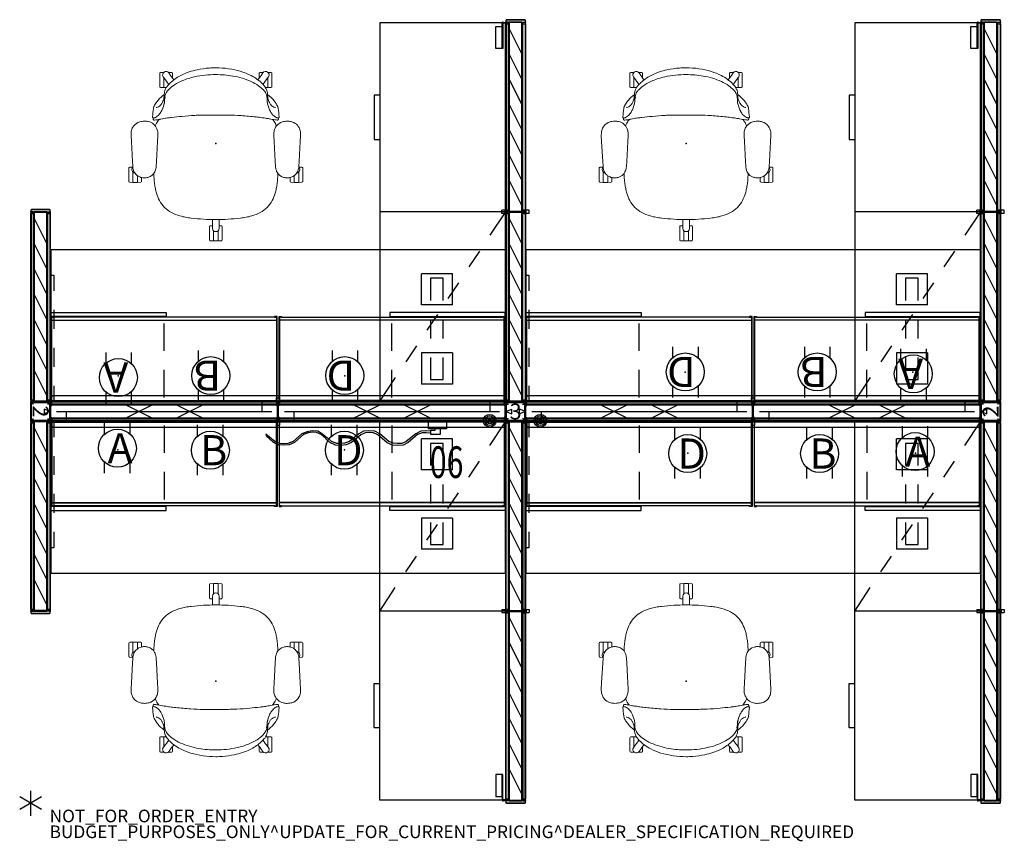
# Model space of a CAD drawing. Units: inches. Extents: x -2 to 154, y -6 to 124.
import ezdxf
from ezdxf.enums import TextEntityAlignment as Align

# ---------------------------------------------------------------- set-up
doc = ezdxf.new("R2010")
doc.units = ezdxf.units.IN
doc.header["$MEASUREMENT"] = 0
for name, color, linetype in [('ELEC', 1, 'Continuous'), ('HARDWARE', 4, 'Continuous'), ('PHWALL', 7, 'Continuous'), ('PROP-BONUS-COUNT', 7, 'Continuous'), ('PROP-BONUS-FINISH', 7, 'Continuous'), ('PROP-BONUS-PROD_NO', 7, 'Continuous'), ('SEAT', 5, 'Continuous'), ('STORAGE', 4, 'Continuous'), ('TILE', 3, 'Continuous'), ('TOPCAP', 6, 'Continuous'), ('WKSURF', 6, 'Continuous')]:
    doc.layers.add(name, color=color, linetype=linetype)
doc.styles.get("Standard").update_dxf_attribs({"font": 'arial.ttf'})

# ---------------------------------------------------------------- blocks, each defined once
blk = doc.blocks.new('BBUBBLET')
at = {"layer": 'PROP-BONUS-COUNT'}
for p, q in [((0, 2), (0, -2)), ((1.7321, -1), (-1.7321, 1)), ((1.7321, 1), (-1.7321, -1))]:
    blk.add_line(p, q, dxfattribs=at)
blk.add_point((0, 0), dxfattribs=at)
at = {"layer": 'PROP-BONUS-FINISH'}
blk.add_attdef('FINISH', (3, -5.5), '', height=2, dxfattribs=at)
at = {"layer": 'PROP-BONUS-PROD_NO', "flags": 8}
blk.add_attdef('PROD_NO', (3, -3), '', height=2, dxfattribs=at)
blk = doc.blocks.new('VFT160_46BP_0P')
at = {"layer": 'HARDWARE'}
for p, q in [((0.25, 0), (0, 0)), ((0, 0), (0, -3.08)), ((0.375, -0.125), (0.375, -2.955)), ((0.375, -2.955), (0.375, -0.125)), ((0, -3.08), (0.25, -3.08))]:
    blk.add_line(p, q, dxfattribs=at)
for centre, start, end in [((0.25, -0.125), 0, 90), ((0.25, -2.955), 270, 0)]:
    blk.add_arc(centre, 0.125, start, end, dxfattribs=at)
for p in [(0, 0), (0, -3.08)]:
    blk.add_point(p, dxfattribs=at)
blk = doc.blocks.new('VFT292_MRN_0P')
at = {"layer": 'STORAGE'}
for p, q in [((-0.17, 0.27), (-0.17, -0.49)), ((-0.06, 0.27), (-0.17, 0.27)), ((-0.06, -0.49), (-0.06, 0.27)), ((-4.19, -0.49), (-4.19, -0.59)), ((-0.17, -0.49), (-4.19, -0.49)), ((-4.19, -0.59), (-0.17, -0.59)), ((-4.19, -0.59), (-4.19, -1.61)), ((-0.7, -0.59), (-4.19, -0.59)), ((-0.7, -1.61), (-0.7, -0.59)), ((-4.19, -1.61), (-0.7, -1.61))]:
    blk.add_line(p, q, dxfattribs=at)
blk.add_arc((-0.17, -0.48), 0.112, 274.0643, 355.9357, dxfattribs=at)
for p in [(0, 0), (0, -0.5)]:
    blk.add_point(p, dxfattribs=at)
blk = doc.blocks.new('VFT110_6836J_0P')
at = {"layer": 'PHWALL'}
for p, q in [((36, -0.04), (0, -0.04)), ((0, -0.04), (0, -0.415)), ((0, -0.415), (36, -0.415)), ((36, -0.54), (0, -0.54)), ((0, -0.54), (0, -2.54)), ((12, -2.54), (16, -0.54)), ((16, -2.54), (12, -0.54)), ((20, -2.54), (24, -0.54)), ((24, -2.54), (20, -0.54)), ((36, -0.415), (36, -0.04)), ((36, -2.54), (36, -0.54)), ((0, -2.54), (36, -2.54)), ((0, -2.665), (36, -2.665)), ((0, -3.04), (0, -2.665)), ((36, -3.04), (0, -3.04)), ((36, -2.665), (36, -3.04))]:
    blk.add_line(p, q, dxfattribs=at)
for p in [(0, 0), (36, 0), (0, -3.08), (36, -3.08)]:
    blk.add_point(p, dxfattribs=at)
blk = doc.blocks.new('VFT121_457_0P')
at = {"layer": 'HARDWARE'}
for p, q in [((0.32, -0.11), (0.11, -0.32)), ((0.11, -2.76), (0.11, -0.32)), ((0.32, -0.11), (2.76, -0.11)), ((2.97, -0.32), (2.76, -0.11)), ((2.97, -0.32), (2.97, -2.76)), ((0.11, -2.76), (0.32, -2.97)), ((2.76, -2.97), (0.32, -2.97)), ((2.76, -2.97), (2.97, -2.76))]:
    blk.add_line(p, q, dxfattribs=at)
for p in [(0, 0), (3.08, 0), (0, -3.08), (3.08, -3.08)]:
    blk.add_point(p, dxfattribs=at)
blk.add_text('3', height=2.5, dxfattribs=at).set_placement((1.54, -2.79), align=Align.CENTER)
blk = doc.blocks.new('VFT110_4630N_0P')
at = {"layer": 'PHWALL'}
for p, q in [((30, -0.04), (0, -0.04)), ((0, -0.04), (0, -0.415)), ((0, -0.415), (30, -0.415)), ((30, -0.54), (0, -0.54)), ((0, -0.54), (0, -2.54)), ((1, -2.54), (5, -0.54)), ((5, -2.54), (9, -0.54)), ((9, -2.54), (13, -0.54)), ((13, -2.54), (17, -0.54)), ((17, -2.54), (21, -0.54)), ((21, -2.54), (25, -0.54)), ((25, -2.54), (29, -0.54)), ((30, -0.415), (30, -0.04)), ((30, -2.54), (30, -0.54)), ((0, -2.54), (30, -2.54)), ((0, -2.665), (30, -2.665)), ((0, -3.04), (0, -2.665)), ((30, -3.04), (0, -3.04)), ((30, -2.665), (30, -3.04))]:
    blk.add_line(p, q, dxfattribs=at)
for p in [(0, 0), (30, 0), (0, -3.08), (30, -3.08)]:
    blk.add_point(p, dxfattribs=at)
blk = doc.blocks.new('VFT128_68_0P')
at = {"layer": 'HARDWARE'}
for p, q in [((-0.25, 0.125), (-0.25, 0.625)), ((-0.25, 0.625), (0.25, 0.625)), ((-0.25, 0.125), (0.25, 0.125)), ((0, -3.205), (0, 0.125)), ((0.25, 0.125), (0.25, 0.625)), ((-0.25, -3.205), (0.25, -3.205)), ((-0.25, -3.705), (-0.25, -3.205)), ((-0.25, -3.705), (0.25, -3.705)), ((0.25, -3.705), (0.25, -3.205))]:
    blk.add_line(p, q, dxfattribs=at)
blk.add_point((0, 0), dxfattribs=at)
blk = doc.blocks.new('VFT123_322NP_0P')
at = {"layer": 'HARDWARE'}
for p, q in [((0.125, 0), (2.955, 0)), ((0, -0.375), (0, -0.125)), ((0.44, -0.375), (0, -0.375)), ((3.08, -0.125), (3.08, -2.955)), ((0, -2.955), (0, -2.705)), ((0, -2.705), (0.44, -2.705)), ((2.955, -3.08), (0.125, -3.08))]:
    blk.add_line(p, q, dxfattribs=at)
for centre, start, end in [((0.125, -0.125), 90, 180), ((2.955, -0.125), 0, 90), ((0.125, -2.955), 180, 270), ((2.955, -2.955), 270, 0)]:
    blk.add_arc(centre, 0.125, start, end, dxfattribs=at)
for p in [(0, 0), (0, -3.08)]:
    blk.add_point(p, dxfattribs=at)
blk = doc.blocks.new('VFT112_36AP_0P')
at = {"layer": 'TOPCAP'}
for p, q in [((35.9125, 0.0005), (0.0875, 0.0005)), ((0.0875, -3.0805), (0.0875, 0.0005)), ((35.9125, -3.0805), (35.9125, 0.0005)), ((0.0875, -3.0805), (35.9125, -3.0805))]:
    blk.add_line(p, q, dxfattribs=at)
for p in [(0, 0), (36, 0), (0, -3.08), (36, -3.08)]:
    blk.add_point(p, dxfattribs=at)
blk = doc.blocks.new('VFT112_30AP_0P')
at = {"layer": 'TOPCAP'}
for p, q in [((29.9125, 0.0005), (0.0875, 0.0005)), ((0.0875, -3.0805), (0.0875, 0.0005)), ((29.9125, -3.0805), (29.9125, 0.0005)), ((0.0875, -3.0805), (29.9125, -3.0805))]:
    blk.add_line(p, q, dxfattribs=at)
for p in [(0, 0), (30, 0), (0, -3.08), (30, -3.08)]:
    blk.add_point(p, dxfattribs=at)
blk = doc.blocks.new('VFT123_122NP_0P')
at = {"layer": 'HARDWARE'}
for p, q in [((0.125, 0), (2.955, 0)), ((2.955, 0), (0.125, 0)), ((0, -0.125), (0, -0.375)), ((0, -0.375), (0.44, -0.375)), ((2.64, -0.375), (3.08, -0.375)), ((3.08, -0.375), (3.08, -0.125))]:
    blk.add_line(p, q, dxfattribs=at)
for centre, start, end in [((0.125, -0.125), 90, 180), ((2.955, -0.125), 0, 90)]:
    blk.add_arc(centre, 0.125, start, end, dxfattribs=at)
for p in [(0, 0), (3.08, 0)]:
    blk.add_point(p, dxfattribs=at)
blk = doc.blocks.new('VFT126_1AP_0P')
at = {"layer": 'TOPCAP'}
for p, q in [((-0.02, -3.09), (-0.02, 0.02)), ((-0.02, 0.02), (2.97, 0.02)), ((-0.02, -1.54), (0.95, -1.16)), ((-0.02, -1.54), (0.95, -1.92)), ((0.95, -1.92), (0.95, -1.16)), ((3.09, -0.11), (3.09, -2.97)), ((-0.02, -3.09), (2.97, -3.09))]:
    blk.add_line(p, q, dxfattribs=at)
for centre, start, end in [((2.97, -0.11), 0, 90), ((2.97, -2.97), 270, 0)]:
    blk.add_arc(centre, 0.125, start, end, dxfattribs=at)
for p in [(0, 0), (0, -3.08)]:
    blk.add_point(p, dxfattribs=at)
blk = doc.blocks.new('VFT126_2BP_0P')
at = {"layer": 'TOPCAP'}
for p, q in [((-0.02, -3.09), (-0.02, 0.02)), ((-0.02, 0.02), (3.09, 0.02)), ((3.09, 0.02), (3.09, -3.09)), ((-0.02, -1.54), (0.95, -1.16)), ((-0.02, -1.54), (0.95, -1.92)), ((0.95, -1.92), (0.95, -1.16)), ((2.13, -1.92), (2.13, -1.16)), ((3.09, -1.54), (2.13, -1.16)), ((3.09, -1.54), (2.13, -1.92)), ((-0.02, -3.09), (3.09, -3.09))]:
    blk.add_line(p, q, dxfattribs=at)
for p in [(0, 0), (3.08, 0), (0, -3.08), (3.08, -3.08)]:
    blk.add_point(p, dxfattribs=at)
blk = doc.blocks.new('VFT128_46_0P')
at = {"layer": 'HARDWARE'}
for p, q in [((-0.25, 0.125), (-0.25, 0.625)), ((-0.25, 0.625), (0.25, 0.625)), ((-0.25, 0.125), (0.25, 0.125)), ((0, -3.205), (0, 0.125)), ((0.25, 0.125), (0.25, 0.625)), ((-0.25, -3.205), (0.25, -3.205)), ((-0.25, -3.705), (-0.25, -3.205)), ((-0.25, -3.705), (0.25, -3.705)), ((0.25, -3.705), (0.25, -3.205))]:
    blk.add_line(p, q, dxfattribs=at)
blk.add_point((0, 0), dxfattribs=at)
blk = doc.blocks.new('VFT180_4130T_0P')
at = {"layer": 'TILE'}
for p, q in [((0.26, 0.375), (29.74, 0.375)), ((0.26, 0), (0.26, 0.375)), ((29.74, 0), (0.26, 0)), ((29.74, 0.375), (29.74, 0))]:
    blk.add_line(p, q, dxfattribs=at)
for p in [(0, 0), (30, 0)]:
    blk.add_point(p, dxfattribs=at)
blk = doc.blocks.new('VFT180_6336T_0P')
at = {"layer": 'TILE'}
for p, q in [((0.26, 0.375), (35.74, 0.375)), ((0.26, 0), (0.26, 0.375)), ((35.74, 0), (0.26, 0)), ((35.74, 0.375), (35.74, 0))]:
    blk.add_line(p, q, dxfattribs=at)
for p in [(0, 0), (36, 0)]:
    blk.add_point(p, dxfattribs=at)
blk = doc.blocks.new('VFT140_06_0P')
at = {"layer": 'ELEC', "linetype": 'Continuous'}
for p, q in [((-2.875032, 0), (0, 0)), ((-2.875032, -1.249968), (-2.875032, 0)), ((0, 0), (0, -1.249968)), ((0, -1.249968), (-2.875032, -1.249968)), ((-2.500032, -1.437468), (-1.812468, -1.437468)), ((-2.500032, -2.124936), (-2.500032, -1.437468)), ((-1.000032, -1.249968), (-1.000032, -2.124936)), ((-27.124968, -3.312468), (-28.562484, -2.0625)), ((-27.375, -3.375), (-28.562484, -2.312436)), ((-22.875, -1.999968), (-24.249984, -3.249936)), ((-22.624968, -2.124936), (-24.062484, -3.375)), ((-22.062468, -1.6875), (-22.875, -1.999968)), ((-21.874968, -1.875), (-22.624968, -2.124936)), ((-21.249984, -1.562436), (-22.062468, -1.6875)), ((-21.249984, -1.749936), (-21.874968, -1.875)), ((-20.374968, -1.624968), (-21.249984, -1.562436)), ((-20.562468, -1.812468), (-21.249984, -1.749936)), ((-19.812468, -2.124936), (-20.562468, -1.812468)), ((-19.624968, -2.0625), (-20.374968, -1.624968)), ((-19.125, -2.687436), (-19.812468, -2.124936)), ((-18.874968, -2.687436), (-19.624968, -2.0625)), ((-18.437484, -3.375), (-19.125, -2.749968)), ((-18.1875, -3.249936), (-18.874968, -2.625)), ((-13.875, -1.999968), (-15.375, -3.249936)), ((-13.562532, -2.187468), (-15.062484, -3.375)), ((-13.125, -1.624968), (-13.875, -1.999968)), ((-12.874968, -1.875), (-13.562532, -2.187468)), ((-12.312468, -1.562436), (-13.125, -1.624968)), ((-12.250032, -1.812468), (-12.874968, -1.875)), ((-11.374968, -1.624968), (-12.312468, -1.562436)), ((-11.562468, -1.875), (-12.250032, -1.812468)), ((-10.875, -2.187468), (-11.562468, -1.875)), ((-10.562532, -1.999968), (-11.374968, -1.624968)), ((-9.375, -3.437436), (-10.875, -2.187468)), ((-9.124968, -3.249936), (-10.562532, -1.999968)), ((-4.875, -1.999968), (-6.375, -3.249936)), ((-4.624968, -2.124936), (-6.062532, -3.375)), ((-4.062468, -1.624968), (-4.875, -1.999968)), ((-3.874968, -1.875), (-4.624968, -2.124936)), ((-3.250032, -1.562436), (-4.062468, -1.624968)), ((-3.250032, -1.875), (-3.874968, -1.875)), ((-2.500032, -1.624968), (-3.250032, -1.562436)), ((-2.500032, -1.937436), (-3.250032, -1.875)), ((-1.000032, -2.124936), (-2.500032, -2.124936)), ((-26.562468, -3.75), (-27.375, -3.375)), ((-26.374968, -3.5625), (-27.124968, -3.312468)), ((-25.749984, -3.812436), (-26.562468, -3.75)), ((-25.749984, -3.624936), (-26.374968, -3.5625)), ((-25.125, -3.5625), (-25.749984, -3.624936)), ((-24.874968, -3.75), (-25.749984, -3.812436)), ((-24.249984, -3.249936), (-25.125, -3.5625)), ((-24.062484, -3.375), (-24.874968, -3.75)), ((-17.562468, -3.812436), (-18.437484, -3.375)), ((-17.374968, -3.5625), (-18.1875, -3.249936)), ((-16.749984, -3.874968), (-17.562468, -3.812436)), ((-16.749984, -3.5625), (-17.374968, -3.5625)), ((-16.125, -3.499968), (-16.749984, -3.5625)), ((-15.874968, -3.75), (-16.749984, -3.874968)), ((-15.375, -3.249936), (-16.125, -3.499968)), ((-15.062484, -3.375), (-15.874968, -3.75)), ((-8.562468, -3.812436), (-9.375, -3.437436)), ((-8.374968, -3.499968), (-9.124968, -3.249936)), ((-7.750032, -3.874968), (-8.562468, -3.812436)), ((-7.750032, -3.5625), (-8.374968, -3.499968)), ((-7.062468, -3.5625), (-7.750032, -3.5625)), ((-6.874968, -3.812436), (-7.750032, -3.874968)), ((-6.375, -3.249936), (-7.062468, -3.5625)), ((-6.062532, -3.375), (-6.874968, -3.812436))]:
    blk.add_line(p, q, dxfattribs=at)
at = {"layer": 'ELEC'}
blk.add_line((-1.812468, -1.437468), (-1.812468, -1.249968), dxfattribs=at)
blk.add_point((0, 0), dxfattribs=at)
at = {"layer": 'ELEC', "width": 0.7}
blk.add_text('06', height=5, dxfattribs=at).set_placement((0, -9), align=Align.CENTER)
blk = doc.blocks.new('VFT150_36_0P')
at = {"layer": 'ELEC', "linetype": 'Continuous'}
blk.add_line((1, -1.54), (35.000032, -1.54), dxfattribs=at)
at = {"layer": 'ELEC'}
for p, q in [((2.5, -1.54), (2.5, -3.04)), ((33.500032, -1.54), (33.500032, -0.04))]:
    blk.add_line(p, q, dxfattribs=at)
blk.add_point((0, 0), dxfattribs=at)
blk = doc.blocks.new('VFT151_0P')
at = {"layer": 'ELEC'}
blk.add_line((-4.46, 3), (1.54, 3), dxfattribs=at)
for centre, radius in [((-5.46, 3), 1), ((-5.46, 3), 0.75), ((-5.46, 3), 0.5), ((-5.46, 3), 0.25), ((2.54, 3), 1), ((2.54, 3), 0.75), ((2.54, 3), 0.5), ((2.54, 3), 0.25)]:
    blk.add_circle(centre, radius, dxfattribs=at)
blk.add_point((0, 0), dxfattribs=at)
blk = doc.blocks.new('VFT155_A_0P')
at = {"layer": 'ELEC', "linetype": 'Continuous'}
for p, q in [((-2.065653, 2.507694), (-2.065653, 4.273338)), ((1.903119, 4.273338), (1.903119, 2.523354)), ((-2.065653, -3.695418), (-2.065653, -1.945434)), ((1.903119, -2.007918), (1.903119, -3.695418))]:
    blk.add_line(p, q, dxfattribs=at)
blk.add_circle((-0.050025, 0.257694), 3, dxfattribs=at)
at = {"layer": 'ELEC'}
blk.add_point((0, 0), dxfattribs=at)
blk.add_text('A', height=4.771908, dxfattribs=at).set_placement((-1.609924, -2.132934))
blk = doc.blocks.new('VFT155_B_0P')
at = {"layer": 'ELEC', "linetype": 'Continuous'}
for p, q in [((-2.019386, 2.198798), (-2.019386, 3.964442)), ((1.949386, 3.964442), (1.949386, 2.214458)), ((-2.019386, -4.004314), (-2.019386, -2.25433)), ((1.949386, -2.316814), (1.949386, -4.004314))]:
    blk.add_line(p, q, dxfattribs=at)
blk.add_circle((-0.003758, -0.051202), 3, dxfattribs=at)
at = {"layer": 'ELEC'}
blk.add_point((0, 0), dxfattribs=at)
blk.add_text('B', height=4.771908, dxfattribs=at).set_placement((-1.615139, -2.44183))
blk = doc.blocks.new('VFT155_DN_0P')
at = {"layer": 'ELEC', "linetype": 'Continuous'}
for p, q in [((-2.019386, 2.198798), (-2.019386, 3.964442)), ((1.949386, 3.964442), (1.949386, 2.214458)), ((-2.019386, -4.004314), (-2.019386, -2.25433)), ((1.949386, -2.316814), (1.949386, -4.004314))]:
    blk.add_line(p, q, dxfattribs=at)
blk.add_circle((-0.003758, -0.051202), 3, dxfattribs=at)
at = {"layer": 'ELEC'}
blk.add_point((0, 0), dxfattribs=at)
blk.add_text('D', height=4.771908, dxfattribs=at).set_placement((-1.615139, -2.44183))
blk = doc.blocks.new('VFTS10_2472LF_0P')
at = {"layer": 'WKSURF'}
for p, q in [((71.94, -1), (0.06, -1)), ((0.06, -1), (0.06, -24)), ((71.94, -24), (71.94, -1)), ((0.06, -24), (71.94, -24))]:
    blk.add_line(p, q, dxfattribs=at)
for p in [(0, 0), (72, 0)]:
    blk.add_point(p, dxfattribs=at)
blk = doc.blocks.new('VFT290_24L_0P')
at = {"layer": 'WKSURF'}
for p, q in [((0.0625, 0), (0.5625, 0)), ((0.0625, -2.5), (0.0625, 0)), ((0.5625, 0), (0.5625, -2.5)), ((0.0625, -0.875), (0.5625, -0.875)), ((0.0625, -8.5), (0.0625, -5.5)), ((0.5625, -5.5), (0.5625, -8.5)), ((0.0625, -14.5), (0.0625, -11.5)), ((0.5625, -11.5), (0.5625, -14.5)), ((0.0625, -20), (0.0625, -17.5)), ((0.5625, -17.5), (0.5625, -20)), ((0.5625, -20), (0.0625, -20))]:
    blk.add_line(p, q, dxfattribs=at)
blk.add_point((0, 0), dxfattribs=at)
blk = doc.blocks.new('VFT290_24R_0P')
at = {"layer": 'WKSURF'}
for p, q in [((-0.5625, 0), (-0.0625, 0)), ((-0.5625, -2.5), (-0.5625, 0)), ((-0.0625, 0), (-0.0625, -2.5)), ((-0.5625, -0.875), (-0.0625, -0.875)), ((-0.5625, -8.5), (-0.5625, -5.5)), ((-0.0625, -5.5), (-0.0625, -8.5)), ((-0.5625, -14.5), (-0.5625, -11.5)), ((-0.0625, -11.5), (-0.0625, -14.5)), ((-0.5625, -20), (-0.5625, -17.5)), ((-0.0625, -17.5), (-0.0625, -20)), ((-0.0625, -20), (-0.5625, -20))]:
    blk.add_line(p, q, dxfattribs=at)
blk.add_point((0, 0), dxfattribs=at)
blk = doc.blocks.new('VFT410_136PL_0P')
at = {"layer": 'STORAGE'}
for p, q in [((0.17, 0.58), (0.245, 0.58)), ((0.17, -13.46), (0.17, 0.58)), ((0.245, 0.58), (0.245, -13.385)), ((35.755, 0.58), (35.83, 0.58)), ((35.755, -13.385), (35.755, 0.58)), ((35.83, 0.58), (35.83, -13.46)), ((0.245, -0.1662), (35.755, -0.1662)), ((18, -0.6662), (18, -5.01595)), ((18, -8.01595), (18, -12.3657)), ((18.3145, -13.4842), (0.0945, -13.4842)), ((0.0945, -13.4842), (0.0945, -14.1093)), ((0.55, -13.46), (0.17, -13.46)), ((0.245, -12.8662), (35.755, -12.8662)), ((0.245, -12.8851), (35.755, -12.8851)), ((0.245, -13.385), (0.55, -13.385)), ((35.45, -13.385), (0.55, -13.385)), ((0.55, -13.385), (0.55, -13.46)), ((18.3145, -14.1093), (18.3145, -13.4842)), ((35.45, -13.385), (35.755, -13.385)), ((35.45, -13.46), (35.45, -13.385)), ((35.83, -13.46), (35.45, -13.46)), ((0.0945, -14.1093), (18.3145, -14.1093))]:
    blk.add_line(p, q, dxfattribs=at)
for p in [(0, 0), (36, 0)]:
    blk.add_point(p, dxfattribs=at)
blk = doc.blocks.new('VFT410_136PL_1P')
at = {"layer": 'STORAGE'}
for p, q in [((0.245, 0.58), (0.17, 0.58)), ((0.17, 0.58), (0.17, -13.46)), ((0.245, -13.385), (0.245, 0.58)), ((35.83, 0.58), (35.755, 0.58)), ((35.755, 0.58), (35.755, -13.385)), ((35.83, -13.46), (35.83, 0.58)), ((35.755, -0.1662), (0.245, -0.1662)), ((18, -0.6662), (18, -5.01595)), ((18, -8.01595), (18, -12.3657)), ((0.17, -13.46), (0.55, -13.46)), ((35.755, -12.8662), (0.245, -12.8662)), ((35.755, -12.8851), (0.245, -12.8851)), ((0.55, -13.385), (0.245, -13.385)), ((0.55, -13.385), (35.45, -13.385)), ((0.55, -13.46), (0.55, -13.385)), ((17.6855, -13.4842), (35.9055, -13.4842)), ((17.6855, -14.1093), (17.6855, -13.4842)), ((35.45, -13.385), (35.45, -13.46)), ((35.755, -13.385), (35.45, -13.385)), ((35.45, -13.46), (35.83, -13.46)), ((35.9055, -13.4842), (35.9055, -14.1093)), ((35.9055, -14.1093), (17.6855, -14.1093))]:
    blk.add_line(p, q, dxfattribs=at)
for p in [(0, 0), (36, 0)]:
    blk.add_point(p, dxfattribs=at)
blk = doc.blocks.new('2FM73K_60204ABP03L_0P')
at = {"layer": 'STORAGE'}
for p, q in [((3.82, -2.52), (0.12, -0.06, 0)), ((30, -0.06, 0), (30, -19.93, 0)), ((8.82, -5.84), (6.32, -4.18)), ((13.81, -9.17), (11.32, -7.5)), ((18.81, -12.49), (16.31, -10.83)), ((23.8, -15.81), (21.31, -14.15)), ((30, -19.93), (26.3, -17.48)), ((41.44, -20.78, 0), (41.44, -19.93, 0)), ((48.44, -19.93, 0), (48.44, -20.78, 0)), ((41.45, -20.8, 0), (41.44, -20.78, 0)), ((41.47, -20.81, 0), (41.45, -20.8, 0)), ((48.41, -20.81, 0), (41.47, -20.81, 0)), ((48.43, -20.8, 0), (48.41, -20.81, 0)), ((48.44, -20.78, 0), (48.43, -20.8, 0))]:
    blk.add_line(p, q, dxfattribs=at)
at = {"layer": 'STORAGE', "elevation": 0}
blk.add_lwpolyline([(0.12, -19.93), (0.12, -0.06), (59.88, -0.06), (59.88, -19.93), (0.12, -19.93)], dxfattribs=at)
at = {"layer": 'STORAGE'}
for p in [(0, 0), (30, 0), (60, 0, 0)]:
    blk.add_point(p, dxfattribs=at)
blk = doc.blocks.new('2FM73K_60204AAP03L_0P')
at = {"layer": 'STORAGE'}
for p, q in [((30, -0.06), (33.7, -2.52)), ((30, -0.06), (30, -19.93)), ((36.2, -4.18), (38.69, -5.84)), ((41.19, -7.5), (43.69, -9.17)), ((46.19, -10.83), (48.68, -12.49)), ((51.18, -14.15), (53.68, -15.81)), ((56.18, -17.48), (59.88, -19.93)), ((11.56, -19.93), (11.56, -20.78)), ((18.56, -20.78), (18.56, -19.93)), ((11.56, -20.78), (11.57, -20.8)), ((11.57, -20.8), (11.59, -20.81)), ((11.59, -20.81), (18.53, -20.81)), ((18.53, -20.81), (18.55, -20.8)), ((18.55, -20.8), (18.56, -20.78))]:
    blk.add_line(p, q, dxfattribs=at)
blk.add_lwpolyline([(59.88, -19.93), (59.88, -0.06), (0.13, -0.06), (0.13, -19.93), (59.88, -19.93)], dxfattribs=at)
for p in [(0, 0), (30, 0), (60, 0, 0)]:
    blk.add_point(p, dxfattribs=at)
blk = doc.blocks.new('VFT292_MLN_0P')
at = {"layer": 'STORAGE'}
for p, q in [((0.06, 0.27), (0.17, 0.27)), ((0.06, -0.49), (0.06, 0.27)), ((0.17, 0.27), (0.17, -0.49)), ((0.17, -0.49), (4.19, -0.49)), ((4.19, -0.59), (0.17, -0.59)), ((0.7, -0.59), (4.19, -0.59)), ((0.7, -1.61), (0.7, -0.59)), ((4.19, -0.49), (4.19, -0.59)), ((4.19, -0.59), (4.19, -1.61)), ((4.19, -1.61), (0.7, -1.61))]:
    blk.add_line(p, q, dxfattribs=at)
blk.add_arc((0.17, -0.48), 0.112, 184.0643, 265.9357, dxfattribs=at)
for p in [(0, 0), (0, -0.5)]:
    blk.add_point(p, dxfattribs=at)
blk = doc.blocks.new('1LINO_CHAIR_STD_ARMS_1P')
at = {"layer": 'SEAT', "linetype": 'Continuous', "lineweight": 0}
for p, q in [((-1.22, 13.4), (-0.3, 13.35)), ((-0.3, 13.35), (2.84, 13.17)), ((2.84, 13.17), (3.61, 13.13)), ((3.75, 13.61), (3.74, 13.12)), ((4.94, 13.73), (3.87, 13.73)), ((6.14, 13.1), (4.53, 13.1)), ((4.53, 13.1), (4.94, 13.1)), ((6, 13.73), (4.94, 13.73)), ((6.14, 13.1), (4.94, 13.1)), ((5.69, 13.1), (5.69, 13.1)), ((6.12, 13.61), (6.14, 13.1)), ((6.14, 12.36), (6.14, 13.1)), ((6.14, 12.36), (5.12, 12.36)), ((6.14, 12.36), (5.12, 12.36)), ((6, 11.73), (5.39, 11.73)), ((5.69, 12.36), (5.69, 12.36)), ((6.12, 11.85), (6.14, 12.36)), ((-3.86, 9.89), (-3.82, 9.88)), ((-3.82, 9.88), (-3.82, 9.88)), ((2.84, 9.38), (-0.3, 9.21)), ((2.84, 9.38), (3.61, 9.43)), ((-11.22, 8.75), (-11.23, 8.24)), ((-11.23, 8.23), (-11.23, 8.24)), ((-11.22, 8.24), (-11.23, 8.24)), ((-11.23, 8.24), (-11.22, 8.24)), ((-10.03, 8.87), (-11.1, 8.87)), ((-10.47, 8.27), (-10.53, 8.32)), ((-10.43, 8.24), (-10.03, 8.24)), ((-8.83, 8.24), (-10.42, 8.24)), ((-8.96, 8.87), (-10.03, 8.87)), ((-8.83, 8.24), (-10.03, 8.24)), ((-9.28, 8.24), (-9.28, 8.24)), ((-8.84, 8.75), (-8.83, 8.24)), ((-8.83, 7.84), (-8.83, 8.24)), ((-7.98, 8.14), (-7.98, 8.14)), ((-7.47, 8.19), (-7.47, 8.19)), ((-6.86, 8.21), (-6.86, 8.21)), ((-1.22, 9.16), (-0.3, 9.21)), ((-11.22, 6.98), (-11.23, 7.51)), ((-11.09, 7.39), (-11.16, 7.44)), ((-10.36, 6.87), (-11.1, 6.87)), ((11.75, 3.88), (11.75, 3.88)), ((13, 0.88), (12.99, 0.53)), ((14.19, 1), (13.12, 1)), ((13.32, 0.54), (13.41, 0.54)), ((15.39, 0.37), (13.78, 0.37)), ((13.78, 0.37), (13.78, 0.37)), ((13.78, 0.37), (13.78, 0.37)), ((13.78, 0.37), (14.19, 0.37)), ((15.25, 1), (14.19, 1)), ((15.39, 0.37), (14.19, 0.37)), ((14.94, 0.37), (14.94, 0.37)), ((15.37, 0.88), (15.39, 0.37)), ((15.39, -0.37), (15.39, 0.37)), ((13, -0.88), (12.99, -0.53)), ((14.19, -1), (13.12, -1)), ((13.33, -0.54), (13.41, -0.54)), ((15.39, -0.37), (13.78, -0.37)), ((13.78, -0.37), (13.78, -0.37)), ((13.78, -0.37), (14.19, -0.37)), ((15.39, -0.37), (14.19, -0.37)), ((15.25, -1), (14.19, -1)), ((14.94, -0.37), (14.94, -0.37)), ((15.37, -0.88), (15.39, -0.37)), ((11.75, -3.88), (11.75, -3.88)), ((-11.22, -6.98), (-11.23, -7.5)), ((-11.23, -7.51), (-11.23, -7.5)), ((-11.22, -7.5), (-11.23, -7.5)), ((-11.23, -7.5), (-11.22, -7.5)), ((-11.23, -7.51), (-11.23, -7.51)), ((-11.22, -7.5), (-11.22, -7.5)), ((-11.22, -7.5), (-11.22, -7.5)), ((-11.1, -7.4), (-11.16, -7.44)), ((-10.36, -6.87), (-11.1, -6.87)), ((-11.23, -8.23), (-11.23, -8.23)), ((-11.23, -8.24), (-11.23, -8.23)), ((-11.22, -8.75), (-11.23, -8.24)), ((-11.22, -8.24), (-11.23, -8.24)), ((-11.23, -8.24), (-11.22, -8.24)), ((-11.22, -8.24), (-11.22, -8.24)), ((-11.22, -8.24), (-11.22, -8.24)), ((-10.03, -8.87), (-11.1, -8.87)), ((-10.46, -8.27), (-10.53, -8.32)), ((-10.43, -8.24), (-10.03, -8.24)), ((-8.83, -8.24), (-10.42, -8.24)), ((-8.83, -8.24), (-10.03, -8.24)), ((-8.96, -8.87), (-10.03, -8.87)), ((-9.28, -8.24), (-9.28, -8.24)), ((-8.84, -8.75), (-8.83, -8.24)), ((-8.83, -8.24), (-8.83, -7.84)), ((-7.98, -8.14), (-7.98, -8.14)), ((-7.47, -8.19), (-7.47, -8.19)), ((-6.86, -8.21), (-6.86, -8.21)), ((-1.22, -9.16), (-0.3, -9.21)), ((-0.3, -9.21), (2.84, -9.38)), ((-3.82, -9.88), (-3.86, -9.89)), ((-3.82, -9.88), (-3.82, -9.88)), ((2.84, -9.38), (3.61, -9.43)), ((6.14, -12.36), (5.12, -12.36)), ((6.14, -12.36), (5.12, -12.36)), ((6, -11.73), (5.39, -11.73)), ((5.69, -12.36), (5.69, -12.36)), ((6.12, -11.85), (6.14, -12.36)), ((6.14, -13.1), (6.14, -12.36)), ((-1.22, -13.4), (-0.3, -13.35)), ((2.84, -13.18), (-0.3, -13.35)), ((2.84, -13.18), (3.61, -13.13)), ((3.75, -13.61), (3.74, -13.12)), ((4.94, -13.73), (3.87, -13.73)), ((6.14, -13.1), (4.53, -13.1)), ((4.53, -13.1), (4.53, -13.1)), ((4.53, -13.1), (4.53, -13.1)), ((4.53, -13.1), (4.94, -13.1)), ((6.14, -13.1), (4.94, -13.1)), ((6, -13.73), (4.94, -13.73)), ((5.69, -13.1), (5.69, -13.1)), ((6.12, -13.61), (6.14, -13.1))]:
    blk.add_line(p, q, dxfattribs=at)
for points in [[(-3.53, 11.28, -0.057736), (-3.46, 11.89, -0.12149), (-3.04, 12.73, -0.121495), (-2.31, 13.24, -0.065812), (-1.72, 13.39, -0.042358), (-1.22, 13.4)], [(-1.22, 13.4, 0.041418), (-1.22, 13.4, 0.002876), (-1.22, 13.4)], [(3.61, 13.13), (3.61, 13.13, -0.020427), (3.81, 13.11)], [(3.76, 13.12), (3.76, 13.12, -0.276973), (4.3, 13.24)], [(3.81, 13.11, -0.084223), (4.5, 12.9, -0.214053), (5.37, 11.82, -0.067113), (5.44, 11.28)], [(4.3, 13.24), (4.3, 13.24, -0.290051), (4.67, 12.8)], [(-1.22, 9.16, -0.058041), (-1.88, 9.2, -0.084239), (-2.57, 9.44, -0.156723), (-3.32, 10.25, -0.070466), (-3.5, 10.83, -0.041333), (-3.53, 11.28)], [(5.44, 11.28, -0.066783), (5.37, 10.73, -0.007639), (5.35, 10.68)], [(-7.76, 8.16, -0.061389), (-6.72, 9.23, -0.032771), (-6.21, 9.59, -0.023907), (-5.94, 9.73, -0.022571), (-5.77, 9.8, -0.059717), (-5.54, 9.86)], [(-7.46, 8.06, -0.034541), (-7.18, 8.09, -0.01309), (-6.95, 8.1, 0.025533), (-6.57, 8.12, 0.025501), (-6.26, 8.18, 0.066505), (-5.05, 8.63, 0.060587), (-4.54, 8.98, 0.09605), (-4.11, 9.56, 0.025368), (-4.08, 9.65, 0.018253), (-4.07, 9.68)], [(-7.16, 8.2, 0.064346), (-6.47, 8.46, 0.056188), (-6.1, 8.71, 0.149723), (-5.7, 9.35, 0.016889), (-5.69, 9.4, 0.035346), (-5.68, 9.42)], [(-5.54, 9.86), (-5.54, 9.86, -0.004249), (-4.2, 10)], [(-4.2, 10, -0.042859), (-4.16, 10, -0.044872), (-4.13, 9.99, -0.076189), (-4.09, 9.98, -0.180793), (-4.04, 9.91, -0.062173), (-4.04, 9.88, -0.042653), (-4.04, 9.84, -0.007411), (-4.04, 9.83)], [(-3.7, 9.69, -0.007907), (-3.74, 9.38, -0.008492), (-3.81, 8.91, -0.001298), (-3.9, 8.45, 0.003225), (-4, 7.86, 0.006193), (-4.07, 7.44, 0.002743), (-4.08, 7.3)], [(-4.04, 9.83), (-4.04, 9.83, -0.014969), (-4.07, 9.68)], [(-4.04, 9.89, -0.087742), (-3.89, 9.9, -0.016457), (-3.86, 9.89)], [(-3.86, 9.89), (-3.86, 9.89, -0.001044), (-3.86, 9.89)], [(-3.82, 9.88, -0.051786), (-3.79, 9.88, -0.083586), (-3.75, 9.85, -0.072228), (-3.73, 9.82, -0.084337), (-3.71, 9.77, -0.037272), (-3.7, 9.74, -0.045433), (-3.7, 9.69, -0.005501), (-3.7, 9.69)], [(-3.8, 9, -0.003906), (-3.5, 9.2, -0.064805), (-2.77, 9.57)], [(-3.7, 9.69), (-3.7, 9.69, -0.000914), (-3.7, 9.69)], [(3.61, 9.43), (3.61, 9.43, 0.020427), (3.81, 9.45)], [(5.35, 10.68, -0.201233), (4.52, 9.67, -0.063553), (4.04, 9.49, -0.025038), (3.81, 9.45)], [(4.75, 9.81, -0.001904), (5.06, 9.79, -0.00149), (5.49, 9.77)], [(5.33, 9.78), (5.33, 9.78, -0.015518), (5.33, 9.78)], [(5.49, 9.77, -0.015252), (6.38, 9.68, -0.016958), (7.13, 9.55, -0.021794), (7.86, 9.37)], [(11.79, 3.88, 0.016973), (11.66, 4.79, 0.023675), (11.45, 5.67, 0.055467), (10.91, 7.02, 0.149345), (9.02, 8.9, 0.051524), (7.86, 9.37)], [(-11.96, 0, -0.076043), (-11.38, 3.99, -0.042502), (-10.74, 5.57, -0.08536), (-9.38, 7.41, -0.040164), (-8.91, 7.79, -0.065226), (-8.37, 8.05, -0.055874), (-7.98, 8.14)], [(-11.18, 7.45), (-11.18, 7.45, -0.394202), (-11.27, 8.19)], [(-11.27, 8.19), (-11.27, 8.19, -0.394212), (-10.54, 8.33)], [(-10.89, 0, -0.043459), (-10.66, 2.71, -0.064552), (-9.8, 5.57, -0.046806), (-9.13, 6.75, -0.051883), (-8.46, 7.51, -0.070592), (-7.9, 7.91, -0.067316), (-7.46, 8.06)], [(-10.54, 8.33), (-10.54, 8.33, -0.012711), (-10.53, 8.32)], [(-10.47, 8.27), (-10.47, 8.27, -0.001214), (-10.46, 8.27)], [(-10.46, 8.27), (-10.46, 8.27, -0.011333), (-10.42, 8.23)], [(-10.36, 8.19, -0.013696), (-10.4, 8.22, -0.011569), (-10.42, 8.23)], [(-10.36, 8.19), (-10.36, 8.19, 0.001526), (-9.34, 7.45)], [(-7.98, 8.14), (-7.98, 8.14, -0.002065), (-7.47, 8.19)], [(-7.47, 8.19, -0.011447), (-7.34, 8.2, -0.007311), (-7.22, 8.2, -0.001125), (-7.07, 8.2, 0.003532), (-7, 8.2, 0.006409), (-6.93, 8.21, 0.009032), (-6.86, 8.21)], [(-3.39, 9.27), (-3.39, 9.27, -0.001053), (-3.38, 9.28)], [(-1.22, 9.16, -0.041418), (-1.22, 9.16, -0.002876), (-1.22, 9.16)], [(-11.16, 7.44), (-11.16, 7.44, -0.012723), (-11.18, 7.45)], [(-11.09, 7.39), (-11.09, 7.39, 0.011163), (-11.05, 7.37)], [(-10.99, 7.33, 0.013696), (-11.03, 7.35, 0.011569), (-11.05, 7.37)], [(-10.99, 7.33), (-10.99, 7.33, -0.001389), (-10.06, 6.65)], [(-4.08, 7.3, 0.005944), (-4.19, 6.35, 0.008303), (-4.4, 3.99, 0.010192), (-4.5, 1.95)], [(11.79, 3.88), (11.79, 3.88, -0.029331), (12.02, 0)], [(-4.5, 1.95, 0.001468), (-4.48, -1.43, 0.002571), (-4.47, -2.55, 0.008942), (-4.44, -3.31, 0.008792), (-4.29, -5.36, 0.006207), (-4.12, -6.99, 0.002073), (-4.08, -7.3)], [(-7.46, -8.06, -0.101425), (-8.14, -7.77, -0.045804), (-8.55, -7.43, -0.056528), (-9.29, -6.51, -0.043363), (-9.93, -5.27, -0.043837), (-10.53, -3.37, -0.029362), (-10.8, -1.7, -0.026728), (-10.89, 0)], [(12.02, 0), (12.02, 0, -0.029332), (11.79, -3.88)], [(13.2, 0.53), (13.2, 0.53, -0.001428), (12.02, 0.54)], [(13.2, 0.53, 0.011949), (13.24, 0.53, 0.013304), (13.27, 0.54)], [(13.32, 0.54), (13.32, 0.54, 0.011163), (13.27, 0.54)], [(13.41, 0.54), (13.41, 0.54, -0.012723), (13.42, 0.54)], [(13.42, 0.54), (13.42, 0.54, -0.394202), (13.93, 0)], [(13.93, 0), (13.93, 0, -0.394212), (13.42, -0.54)], [(-7.98, -8.14, -0.09885), (-8.73, -7.9, -0.041587), (-9.1, -7.65, -0.046177), (-9.77, -7, -0.069199), (-10.82, -5.42, -0.058937), (-11.65, -2.97, -0.03685), (-11.92, -1.06, -0.017688), (-11.96, 0)], [(13.2, -0.53), (13.2, -0.53, 0.001432), (12.02, -0.54)], [(13.2, -0.53, -0.011949), (13.24, -0.53, -0.013304), (13.27, -0.54)], [(13.32, -0.54), (13.32, -0.54, -0.011333), (13.27, -0.54)], [(13.33, -0.54, -0.000915), (13.32, -0.54, -0.000421), (13.32, -0.54)], [(13.42, -0.54), (13.42, -0.54, -0.012711), (13.41, -0.54)], [(11.79, -3.88, -0.016973), (11.66, -4.79, -0.023675), (11.45, -5.67, -0.055467), (10.91, -7.02, -0.149345), (9.02, -8.9, -0.051524), (7.86, -9.37)], [(-11.27, -8.19), (-11.27, -8.19, -0.394212), (-11.18, -7.45)], [(-11.18, -7.45), (-11.18, -7.45, -0.012711), (-11.16, -7.44)], [(-11.1, -7.4), (-11.1, -7.4, -0.001214), (-11.09, -7.39)], [(-11.09, -7.39), (-11.09, -7.39, -0.011333), (-11.05, -7.37)], [(-10.99, -7.33, -0.013696), (-11.03, -7.35, -0.011569), (-11.05, -7.37)], [(-10.99, -7.33), (-10.99, -7.33, 0.001393), (-10.06, -6.65)], [(-10.36, -8.19), (-10.36, -8.19, -0.001525), (-9.34, -7.45)], [(-4.08, -7.3, 0.010266), (-3.98, -8, 0.004129), (-3.9, -8.45, -0.003326), (-3.82, -8.91, -0.004477), (-3.76, -9.23, -0.010425), (-3.7, -9.69)], [(-10.54, -8.33), (-10.54, -8.33, -0.394202), (-11.27, -8.19)], [(-10.53, -8.32), (-10.53, -8.32, -0.012723), (-10.54, -8.33)], [(-10.46, -8.27), (-10.46, -8.27, 0.011163), (-10.42, -8.23)], [(-10.36, -8.19, 0.013696), (-10.4, -8.22, 0.011569), (-10.42, -8.23)], [(-7.47, -8.19), (-7.47, -8.19, -0.00206), (-7.98, -8.14)], [(-5.54, -9.86, -0.060406), (-5.77, -9.81, -0.01912), (-5.88, -9.76, -0.028336), (-6.21, -9.59, -0.041957), (-6.87, -9.11, -0.053), (-7.76, -8.16)], [(-6.86, -8.21, 0.009505), (-6.93, -8.21, 0.006409), (-7, -8.2, 0.003532), (-7.07, -8.2, -0.001125), (-7.22, -8.2, -0.00418), (-7.3, -8.2, -0.013976), (-7.47, -8.19)], [(-4.07, -9.68, 0.028883), (-4.08, -9.65, 0.024848), (-4.11, -9.56, 0.099667), (-4.55, -8.99, 0.0571), (-5.06, -8.63, 0.020327), (-5.33, -8.49, 0.057658), (-6.38, -8.15, 0.012358), (-6.51, -8.13, 0.018962), (-6.64, -8.12, 0.01239), (-6.83, -8.11, -0.009393), (-7.03, -8.11, -0.038193), (-7.46, -8.06)], [(-6.2, -8.17, 0.005429), (-6.33, -8.15, 0.00272), (-6.46, -8.14, -0.000955), (-6.67, -8.12, -0.005301), (-6.89, -8.1, -0.021227), (-7.38, -8.02)], [(-5.68, -9.42, 0.030319), (-5.69, -9.4, 0.017217), (-5.7, -9.35, 0.125436), (-6, -8.81, 0.063071), (-6.33, -8.54, 0.02606), (-6.53, -8.43, 0.058256), (-7.16, -8.2)], [(-2.77, -9.57, -0.039846), (-3.21, -9.38, -0.056256), (-3.81, -8.96)], [(-3.53, -11.28, -0.057736), (-3.47, -10.67, -0.12149), (-3.05, -9.83, -0.121495), (-2.32, -9.32, -0.065812), (-1.72, -9.17, -0.042358), (-1.22, -9.16)], [(-3.39, -9.27), (-3.39, -9.27, 0.001053), (-3.38, -9.28)], [(-1.22, -9.16, 0.041418), (-1.22, -9.16, 0.002876), (-1.22, -9.16)], [(-4.2, -10), (-4.2, -10, -0.004255), (-5.54, -9.86)], [(-4.04, -9.83, -0.043237), (-4.04, -9.87, -0.05971), (-4.04, -9.91, -0.147663), (-4.08, -9.97, -0.084484), (-4.11, -9.99, -0.051681), (-4.14, -9.99, -0.050611), (-4.18, -10, -0.018664), (-4.2, -10)], [(-4.07, -9.68), (-4.07, -9.68, -0.014845), (-4.04, -9.83)], [(-3.86, -9.89, -0.071246), (-3.98, -9.9, -0.021171), (-4.02, -9.89, -0.008561), (-4.04, -9.88)], [(-3.86, -9.89), (-3.86, -9.89, 0.001044), (-3.86, -9.89)], [(-3.7, -9.69, -0.014974), (-3.7, -9.71, -0.020032), (-3.7, -9.73, -0.094574), (-3.71, -9.8, -0.063877), (-3.73, -9.83, -0.132361), (-3.8, -9.88, -0.04783), (-3.82, -9.88)], [(-3.7, -9.69), (-3.7, -9.69, 0.000914), (-3.7, -9.69)], [(3.61, -9.43), (3.61, -9.43, -0.020427), (3.81, -9.45)], [(3.81, -9.45, -0.084223), (4.5, -9.66, -0.214053), (5.37, -10.74, -0.067113), (5.44, -11.28)], [(4.74, -9.81, 0.001908), (5.06, -9.79, 0.001494), (5.49, -9.77)], [(5.33, -9.78), (5.33, -9.78, 0.015518), (5.33, -9.78)], [(5.49, -9.77, 0.015252), (6.38, -9.68, 0.016958), (7.13, -9.55, 0.021794), (7.86, -9.37)], [(-1.22, -13.4, -0.058041), (-1.89, -13.36, -0.084239), (-2.57, -13.12, -0.156723), (-3.32, -12.31, -0.070466), (-3.5, -11.72, -0.041333), (-3.53, -11.28)], [(5.35, -11.88, -0.014026), (5.23, -12.16, -0.023656), (5.12, -12.35, -0.050887), (4.97, -12.55, -0.09736), (4.41, -12.94, -0.061366), (3.92, -13.1, -0.011999), (3.81, -13.11)], [(5.44, -11.28, -0.066783), (5.37, -11.83, -0.007639), (5.35, -11.88)], [(-1.22, -13.4, -0.041418), (-1.22, -13.4, -0.002876), (-1.22, -13.4)], [(3.61, -13.13), (3.61, -13.13, 0.020427), (3.81, -13.11)], [(4.3, -13.24), (4.3, -13.24, -0.276852), (3.76, -13.12)], [(4.67, -12.8), (4.67, -12.8, -0.290743), (4.3, -13.24)]]:
    blk.add_lwpolyline(points, format="xyb", dxfattribs=at)
for points in [[(-10.54, 8.33), (-10.54, 8.33, 0.011107)], [(-11.18, 7.45), (-11.18, 7.45, 120.563775)], [(13.42, 0.54), (13.42, 0.54, 120.573274)], [(13.42, -0.54), (13.42, -0.54, 0.011111)], [(-11.18, -7.45), (-11.18, -7.45, 0.01111)], [(-10.54, -8.33), (-10.54, -8.33, 120.544378)]]:
    blk.add_lwpolyline(points, format="xyb", close=True, dxfattribs=at)
for centre, start, end in [((3.87, 13.61), 90, 178.5), ((6, 13.61), 1.5, 90), ((6, 11.85), 270, 358.5), ((-11.1, 8.75), 90, 178.5), ((-8.96, 8.75), 1.5, 90), ((-11.1, 6.99), 181.5, 270), ((13.12, 0.88), 90, 178.5), ((15.25, 0.88), 1.5, 90), ((13.12, -0.88), 181.5, 270), ((15.25, -0.88), 270, 358.5), ((-11.1, -6.99), 90, 178.5), ((-11.1, -8.75), 181.5, 270), ((-8.96, -8.75), 270, 358.5), ((6, -11.85), 1.5, 90), ((3.87, -13.61), 181.5, 270), ((6, -13.61), 270, 358.5)]:
    blk.add_arc(centre, 0.12, start, end, dxfattribs=at)
at = {"layer": 'SEAT'}
blk.add_point((0, 0), dxfattribs=at)
blk = doc.blocks.new('VFT298_M_0P')
at = {"layer": 'STORAGE'}
for p, q in [((7.7, -8.452), (2.8, -8.452)), ((2.8, -8.452), (2.8, -13.352)), ((7.7, -8.452), (7.7, -13.352)), ((15.3, -8.452), (20.2, -8.452)), ((15.3, -8.452), (15.3, -13.352)), ((20.2, -8.452), (20.2, -13.352)), ((3.5, -9.902), (3.5, -11.902)), ((7, -9.902), (3.5, -9.902)), ((13, -9.902), (10, -9.902)), ((19.5, -9.902), (16, -9.902)), ((19.5, -11.902), (19.5, -9.902)), ((3.5, -11.902), (7, -11.902)), ((10, -11.902), (13, -11.902)), ((16, -11.902), (19.5, -11.902)), ((7.7, -13.352), (2.8, -13.352)), ((15.3, -13.352), (20.2, -13.352))]:
    blk.add_line(p, q, dxfattribs=at)
for p in [(0, 0), (23, 0)]:
    blk.add_point(p, dxfattribs=at)
blk = doc.blocks.new('VFT121_346_0P')
at = {"layer": 'HARDWARE'}
for p, q in [((0.32, -0.11), (0.11, -0.32)), ((0.11, -2.76), (0.11, -0.32)), ((0.32, -0.11), (2.76, -0.11)), ((2.97, -0.32), (2.76, -0.11)), ((2.97, -0.32), (2.97, -2.76)), ((0.11, -2.76), (0.32, -2.97)), ((2.76, -2.97), (0.32, -2.97)), ((2.76, -2.97), (2.97, -2.76))]:
    blk.add_line(p, q, dxfattribs=at)
for p in [(0, 0), (3.08, 0), (0, -3.08), (3.08, -3.08)]:
    blk.add_point(p, dxfattribs=at)
blk.add_text('2', height=2.5, dxfattribs=at).set_placement((1.54, -2.79), align=Align.CENTER)
blk = doc.blocks.new('vft123_146bp_0p')
at = {"layer": 'HARDWARE'}
for p, q in [((2.955, 0), (0.125, 0)), ((0.125, 0), (2.955, 0)), ((0, -0.125), (0, -0.375)), ((0, -0.375), (0.44, -0.375)), ((2.64, -0.375), (3.08, -0.375)), ((3.08, -0.375), (3.08, -0.125))]:
    blk.add_line(p, q, dxfattribs=at)
for centre, start, end in [((0.125, -0.125), 90, 180), ((2.955, -0.125), 0, 90)]:
    blk.add_arc(centre, 0.125, start, end, dxfattribs=at)
for p in [(0, 0), (3.08, 0)]:
    blk.add_point(p, dxfattribs=at)

msp = doc.modelspace()

# ---------------------------------------------------------------- block references
for name, p, rotation in [('2FM73K_60204AAP03L_0P', (75.11, 123.47), 270), ('VFT292_MLN_0P', (75.11, 123.47), 270), ('VFT160_46BP_0P', (75.11, 123.47), 90), ('VFT110_4630N_0P', (75.11, 93.47), 90), ('VFT112_30AP_0P', (75.11, 93.47), 90), ('VFT180_4130T_0P', (75.11, 123.47), 270), ('VFT180_4130T_0P', (78.19, 93.47), 90), ('2FM73K_60204AAP03L_0P', (150.19, 123.47), 270), ('VFT292_MLN_0P', (150.19, 123.47), 270), ('VFT160_46BP_0P', (150.19, 123.47), 90), ('VFT110_4630N_0P', (150.19, 93.47), 90), ('VFT112_30AP_0P', (150.19, 93.47), 90), ('VFT180_4130T_0P', (150.19, 123.47), 270), ('VFT180_4130T_0P', (153.27, 93.47), 90), ('1LINO_CHAIR_STD_ARMS_1P', (29.27, 104.28), 270), ('1LINO_CHAIR_STD_ARMS_1P', (103.6, 104.28), 270), ('VFT160_46BP_0P', (0.03, 93.47), 90), ('VFT110_4630N_0P', (0.03, 63.47), 90), ('VFT112_30AP_0P', (0.03, 63.47), 90), ('VFT180_4130T_0P', (0.03, 93.47), 270), ('VFT180_4130T_0P', (3.11, 63.47), 90), ('VFT128_46_0P', (75.11, 93.47), 90), ('VFT110_4630N_0P', (75.11, 63.47), 90), ('VFT112_30AP_0P', (75.11, 63.47), 90), ('VFT180_4130T_0P', (75.11, 93.47), 270), ('VFT180_4130T_0P', (78.19, 63.47), 90), ('VFT128_46_0P', (150.19, 93.47), 90), ('VFT110_4630N_0P', (153.27, 93.47), 270), ('VFT112_30AP_0P', (150.19, 63.47), 90), ('VFT180_4130T_0P', (150.19, 93.47), 270), ('VFT180_4130T_0P', (153.27, 63.47), 90), ('VFTS10_2472LF_0P', (75.11, 63.47), 180), ('VFTS10_2472LF_0P', (150.19, 63.47), 180), ('VFT298_M_0P', (75.11, 86.47), 270), ('VFT298_M_0P', (150.19, 86.47), 270), ('VFT290_24R_0P', (3.11, 63.47), 180), ('VFT290_24R_0P', (78.19, 63.47), 180), ('VFT410_136PL_1P', (39.11, 63.47), 180), ('VFT410_136PL_0P', (75.11, 63.47), 180), ('VFT410_136PL_1P', (114.19, 63.47), 180), ('VFT410_136PL_0P', (150.19, 63.47), 180), ('VFT155_DN_0P', (103.47, 68.12), 180), ('VFT155_B_0P', (124.32, 68.12), 180), ('VFT155_A_0P', (139.46, 68.12), 180), ('VFT155_A_0P', (13.82, 67.54), 180), ('VFT155_B_0P', (28.47, 67.54), 180), ('VFT155_DN_0P', (49.65, 67.54), 180), ('VFT126_1AP_0P', (3.11, 60.39), 180), ('VFT123_322NP_0P', (3.11, 60.39), 180), ('VFT121_346_0P', (3.11, 63.47), 270), ('vft123_146bp_0p', (0.03, 60.39), 90), ('VFT180_6336T_0P', (39.11, 63.47), 180), ('VFT180_6336T_0P', (75.11, 63.47), 180), ('VFT151_0P', (75.11, 63.47), 180), ('VFT180_6336T_0P', (114.19, 63.47), 180), ('VFT180_6336T_0P', (150.19, 63.47), 180), ('VFT121_346_0P', (150.19, 60.39), 90), ('vft123_146bp_0p', (153.27, 63.47), 270), ('VFT123_122NP_0P', (78.19, 60.39), 180), ('VFT110_4630N_0P', (0.03, 30.39), 90), ('VFT112_30AP_0P', (0.03, 30.39), 90), ('VFT180_4130T_0P', (0.03, 60.39), 270), ('VFT180_4130T_0P', (3.11, 30.39), 90), ('2FM73K_60204ABP03L_0P', (75.11, 60.39), 270), ('VFT298_M_0P', (75.11, 60.39), 270), ('VFT110_4630N_0P', (78.19, 60.39), 270), ('VFT112_30AP_0P', (78.19, 60.39), 270), ('VFT180_4130T_0P', (75.11, 60.39), 270), ('VFT180_4130T_0P', (78.19, 30.39), 90), ('2FM73K_60204ABP03L_0P', (150.19, 60.39), 270), ('VFT298_M_0P', (150.19, 60.39), 270), ('VFT110_4630N_0P', (153.27, 60.39), 270), ('VFT112_30AP_0P', (153.27, 60.39), 270), ('VFT180_4130T_0P', (150.19, 60.39), 270), ('VFT180_4130T_0P', (153.27, 30.39), 90), ('1LINO_CHAIR_STD_ARMS_1P', (29.27, 19.33), 90), ('1LINO_CHAIR_STD_ARMS_1P', (103.6, 19.33), 90), ('VFT160_46BP_0P', (3.11, 30.39), 270), ('VFT128_46_0P', (78.19, 30.39), 270), ('VFT110_4630N_0P', (78.19, 30.39), 270), ('VFT112_30AP_0P', (78.19, 30.39), 270), ('VFT180_4130T_0P', (75.11, 30.39), 270), ('VFT180_4130T_0P', (78.19, 0.39), 90), ('VFT128_46_0P', (153.27, 30.39), 270), ('VFT110_4630N_0P', (153.27, 30.39), 270), ('VFT112_30AP_0P', (153.27, 30.39), 270), ('VFT180_4130T_0P', (150.19, 30.39), 270), ('VFT180_4130T_0P', (153.27, 0.39), 90), ('VFT292_MRN_0P', (75.11, 0.39), 270), ('VFT292_MRN_0P', (150.19, 0.39), 270), ('VFT160_46BP_0P', (78.19, 0.39), 270), ('VFT160_46BP_0P', (153.27, 0.39), 270)]:
    msp.add_blockref(name, p, dxfattribs=dict(rotation=rotation))
for name, p in [('VFT128_68_0P', (39.11, 63.47)), ('VFT128_68_0P', (114.19, 63.47)), ('VFT110_6836J_0P', (3.11, 63.47)), ('VFT112_36AP_0P', (3.11, 63.47)), ('VFT150_36_0P', (3.11, 63.47)), ('VFT110_6836J_0P', (39.11, 63.47)), ('VFT112_36AP_0P', (39.11, 63.47)), ('VFT150_36_0P', (39.11, 63.47)), ('VFT126_2BP_0P', (75.11, 63.47)), ('VFT121_457_0P', (75.11, 63.47)), ('VFT123_122NP_0P', (75.11, 63.47)), ('VFT110_6836J_0P', (78.19, 63.47)), ('VFT112_36AP_0P', (78.19, 63.47)), ('VFT150_36_0P', (78.19, 63.47)), ('VFT110_6836J_0P', (114.19, 63.47)), ('VFT112_36AP_0P', (114.19, 63.47)), ('VFT150_36_0P', (114.19, 63.47)), ('VFT126_1AP_0P', (150.19, 63.47)), ('VFT123_322NP_0P', (150.19, 63.47)), ('VFT410_136PL_0P', (3.11, 60.39)), ('VFT180_6336T_0P', (3.11, 60.39)), ('VFT410_136PL_1P', (39.11, 60.39)), ('VFT180_6336T_0P', (39.11, 60.39)), ('VFT410_136PL_0P', (78.19, 60.39)), ('VFT180_6336T_0P', (78.19, 60.39)), ('VFT410_136PL_1P', (114.19, 60.39)), ('VFT180_6336T_0P', (114.19, 60.39)), ('VFTS10_2472LF_0P', (3.11, 60.39)), ('VFT290_24L_0P', (3.11, 60.39)), ('VFT155_A_0P', (13.76, 55.86)), ('VFT155_B_0P', (28.41, 55.86)), ('VFT140_06_0P', (65.75, 60.42)), ('VFT155_DN_0P', (49.59, 55.86)), ('VFTS10_2472LF_0P', (78.19, 60.39)), ('VFT290_24L_0P', (78.19, 60.39)), ('VFT155_DN_0P', (103.86, 55.33)), ('VFT155_B_0P', (124.71, 55.33)), ('VFT155_A_0P', (139.85, 55.33))]:
    msp.add_blockref(name, p)
msp.add_blockref('BBUBBLET', (0, 0)).add_auto_attribs({'PROD_NO': 'NOT_FOR_ORDER_ENTRY', 'FINISH': 'BUDGET_PURPOSES_ONLY^ UPDATE_FOR_CURRENT_PRICING^ DEALER_SPECIFICATION_REQUIRED'})

doc.saveas('drawing.dxf')
